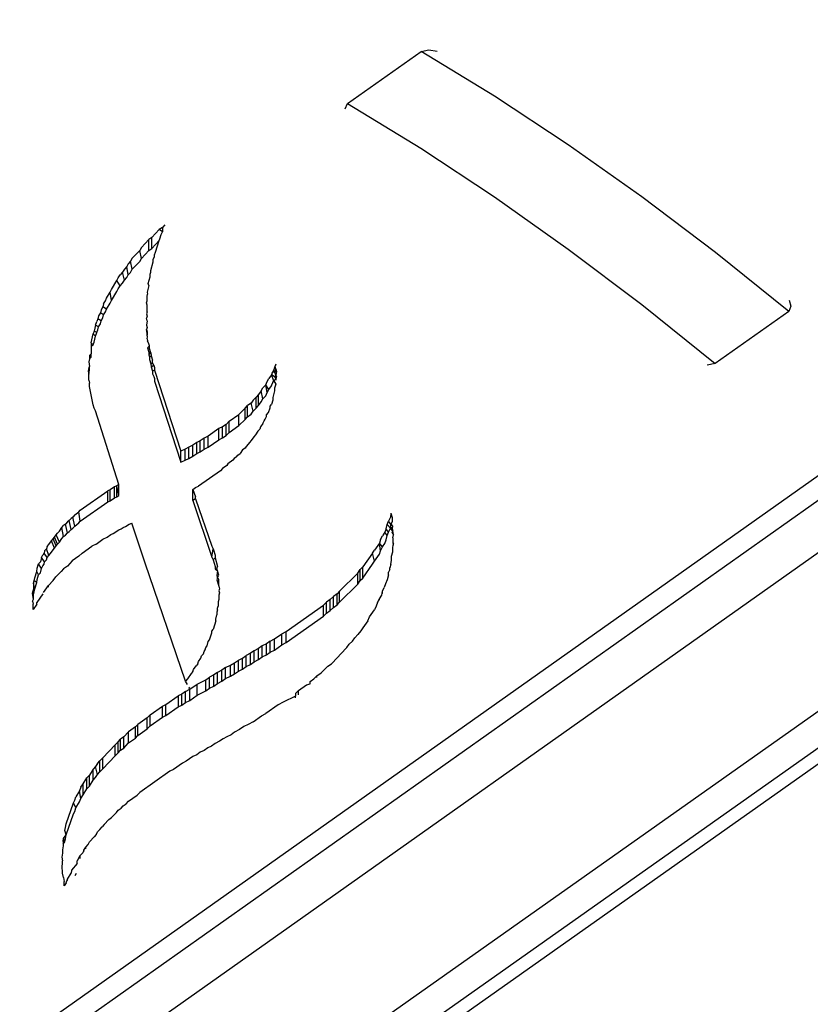
# Model space of a CAD drawing. Extents: x -2478 to 2176, y -2333 to 2179.
# Drawn here: x -1329 to -1314, y 1494 to 1513 of the extents above; entities that cross this region are included whole.
import ezdxf

# ---------------------------------------------------------------- set-up
doc = ezdxf.new("R2010")
doc.units = 0
doc.layers.get('0').update_dxf_attribs({"linetype": 'CONTINUOUS'})

msp = doc.modelspace()

# ---------------------------------------------------------------- linework, layer by layer
for p, q in [((-1460.672, 1398.815), (-1246.768, 1550.068)), ((-1459.356, 1396.701), (-1244.377, 1548.714)), ((-1244.118, 1548.166), (-1459.082, 1396.216)), ((-1459.079, 1395.881), (-1244.118, 1547.881)), ((-1251.897, 1547.441), (-1402.51, 1440.941)), ((-1402.926, 1441.1), (-1261.068, 1541.456)), ((-1322.713, 1511.396), (-1321.299, 1512.396)), ((-1321.299, 1512.396), (-1321.146, 1512.425)), ((-1319.888, 1511.534), (-1321.299, 1512.396)), ((-1321.146, 1512.425), (-1320.987, 1512.399)), ((-1318.472, 1510.601), (-1319.888, 1511.534)), ((-1322.754, 1511.289), (-1322.713, 1511.396)), ((-1322.713, 1511.396), (-1321.302, 1510.534)), ((-1321.302, 1510.534), (-1319.887, 1509.601)), ((-1317.055, 1509.598), (-1318.472, 1510.601)), ((-1319.887, 1509.601), (-1318.469, 1508.598)), ((-1315.639, 1508.529), (-1317.055, 1509.598)), ((-1326.331, 1508.971), (-1326.473, 1508.821)), ((-1326.272, 1509.013), (-1326.331, 1508.971)), ((-1326.272, 1508.929), (-1326.331, 1508.971)), ((-1326.225, 1509.063), (-1326.272, 1509.013)), ((-1326.272, 1509.013), (-1326.272, 1508.929)), ((-1326.673, 1508.629), (-1326.532, 1508.779)), ((-1326.473, 1508.821), (-1326.532, 1508.779)), ((-1326.532, 1508.567), (-1326.532, 1508.779)), ((-1326.473, 1508.609), (-1326.473, 1508.821)), ((-1326.331, 1508.759), (-1326.32, 1508.796)), ((-1326.32, 1508.796), (-1326.296, 1508.879)), ((-1326.296, 1508.879), (-1326.272, 1508.929)), ((-1326.673, 1508.629), (-1326.708, 1508.571)), ((-1326.532, 1508.567), (-1326.473, 1508.609)), ((-1326.473, 1508.609), (-1326.331, 1508.759)), ((-1326.402, 1508.538), (-1326.331, 1508.759)), ((-1318.469, 1508.598), (-1317.053, 1507.529)), ((-1326.85, 1508.421), (-1326.885, 1508.363)), ((-1326.708, 1508.571), (-1326.85, 1508.421)), ((-1326.673, 1508.417), (-1326.708, 1508.571)), ((-1326.708, 1508.359), (-1326.673, 1508.417)), ((-1326.673, 1508.417), (-1326.532, 1508.567)), ((-1326.449, 1508.404), (-1326.426, 1508.446)), ((-1326.449, 1508.354), (-1326.449, 1508.404)), ((-1326.426, 1508.488), (-1326.402, 1508.538)), ((-1326.426, 1508.446), (-1326.426, 1508.488)), ((-1314.228, 1507.396), (-1315.639, 1508.529)), ((-1327.003, 1508.213), (-1327.038, 1508.154)), ((-1326.956, 1508.263), (-1327.003, 1508.213)), ((-1326.932, 1508.313), (-1326.956, 1508.263)), ((-1326.932, 1508.1), (-1326.956, 1508.263)), ((-1326.885, 1508.363), (-1326.932, 1508.313)), ((-1326.85, 1508.209), (-1326.885, 1508.363)), ((-1326.885, 1508.15), (-1326.85, 1508.209)), ((-1326.85, 1508.209), (-1326.708, 1508.359)), ((-1326.496, 1508.188), (-1326.449, 1508.354)), ((-1327.145, 1507.996), (-1327.121, 1508.046)), ((-1327.121, 1508.046), (-1327.086, 1508.104)), ((-1327.038, 1508.154), (-1327.086, 1508.104)), ((-1327.003, 1508), (-1327.038, 1508.154)), ((-1327.003, 1508), (-1326.956, 1508.05)), ((-1326.956, 1508.05), (-1326.932, 1508.1)), ((-1326.932, 1508.1), (-1326.885, 1508.15)), ((-1326.543, 1507.938), (-1326.508, 1508.063)), ((-1326.508, 1508.113), (-1326.496, 1508.154)), ((-1326.508, 1508.063), (-1326.508, 1508.113)), ((-1326.496, 1508.154), (-1326.496, 1508.188)), ((-1327.251, 1507.821), (-1327.145, 1507.996)), ((-1327.086, 1507.892), (-1327.145, 1507.996)), ((-1327.145, 1507.784), (-1327.121, 1507.834)), ((-1327.121, 1507.834), (-1327.086, 1507.892)), ((-1327.086, 1507.892), (-1327.038, 1507.942)), ((-1327.038, 1507.942), (-1327.003, 1508)), ((-1326.532, 1507.896), (-1326.567, 1507.771)), ((-1326.532, 1507.896), (-1326.543, 1507.938)), ((-1327.368, 1507.604), (-1327.345, 1507.654)), ((-1327.345, 1507.654), (-1327.274, 1507.771)), ((-1327.274, 1507.771), (-1327.251, 1507.821)), ((-1327.251, 1507.609), (-1327.274, 1507.771)), ((-1327.251, 1507.609), (-1327.145, 1507.784)), ((-1326.567, 1507.771), (-1326.555, 1507.729)), ((-1326.567, 1507.688), (-1326.555, 1507.729)), ((-1326.567, 1507.604), (-1326.567, 1507.688)), ((-1327.416, 1507.488), (-1327.451, 1507.429)), ((-1327.404, 1507.546), (-1327.416, 1507.488)), ((-1327.345, 1507.442), (-1327.416, 1507.488)), ((-1327.404, 1507.546), (-1327.368, 1507.604)), ((-1327.345, 1507.442), (-1327.274, 1507.559)), ((-1327.274, 1507.559), (-1327.251, 1507.609)), ((-1326.579, 1507.563), (-1326.567, 1507.604)), ((-1326.567, 1507.521), (-1326.579, 1507.563)), ((-1326.567, 1507.392), (-1326.567, 1507.521)), ((-1317.053, 1507.529), (-1315.642, 1506.396)), ((-1314.187, 1507.503), (-1314.228, 1507.396)), ((-1314.222, 1507.614), (-1314.187, 1507.503)), ((-1327.498, 1507.313), (-1327.51, 1507.254)), ((-1327.463, 1507.371), (-1327.498, 1507.313)), ((-1327.451, 1507.429), (-1327.463, 1507.371)), ((-1327.404, 1507.334), (-1327.463, 1507.371)), ((-1327.451, 1507.217), (-1327.416, 1507.275)), ((-1327.416, 1507.275), (-1327.404, 1507.334)), ((-1327.404, 1507.334), (-1327.368, 1507.392)), ((-1327.368, 1507.392), (-1327.345, 1507.442)), ((-1326.567, 1507.392), (-1326.579, 1507.35)), ((-1326.579, 1507.35), (-1326.567, 1507.309)), ((-1326.567, 1507.309), (-1326.579, 1507.267)), ((-1326.567, 1507.221), (-1326.579, 1507.267)), ((-1314.228, 1507.396), (-1315.642, 1506.396)), ((-1327.557, 1507.138), (-1327.581, 1507.021)), ((-1327.557, 1507.138), (-1327.533, 1507.204)), ((-1327.498, 1507.1), (-1327.557, 1507.138)), ((-1327.51, 1507.254), (-1327.533, 1507.204)), ((-1327.451, 1507.217), (-1327.51, 1507.254)), ((-1327.51, 1507.042), (-1327.498, 1507.1)), ((-1327.498, 1507.1), (-1327.463, 1507.159)), ((-1327.463, 1507.159), (-1327.451, 1507.217)), ((-1326.567, 1507.221), (-1326.579, 1507.134)), ((-1326.579, 1507.134), (-1326.567, 1507.092)), ((-1326.567, 1507.092), (-1326.579, 1507.05)), ((-1327.639, 1506.796), (-1327.604, 1506.971)), ((-1327.581, 1507.021), (-1327.604, 1506.971)), ((-1327.557, 1506.925), (-1327.604, 1506.971)), ((-1327.533, 1506.992), (-1327.581, 1507.021)), ((-1327.581, 1506.809), (-1327.557, 1506.925)), ((-1327.557, 1506.925), (-1327.533, 1506.992)), ((-1327.533, 1506.992), (-1327.51, 1507.042)), ((-1326.579, 1507.05), (-1326.567, 1507.009)), ((-1326.567, 1506.982), (-1326.579, 1507.05)), ((-1326.567, 1507.009), (-1326.567, 1506.942)), ((-1326.567, 1506.982), (-1326.567, 1507.009)), ((-1326.567, 1506.942), (-1326.567, 1506.982)), ((-1326.555, 1506.913), (-1326.567, 1506.942)), ((-1326.567, 1506.875), (-1326.555, 1506.913)), ((-1327.639, 1506.796), (-1327.639, 1506.729)), ((-1327.604, 1506.759), (-1327.639, 1506.796)), ((-1327.639, 1506.729), (-1327.604, 1506.759)), ((-1327.639, 1506.729), (-1327.639, 1506.584)), ((-1327.604, 1506.759), (-1327.581, 1506.809)), ((-1326.567, 1506.875), (-1326.555, 1506.834)), ((-1326.532, 1506.779), (-1326.555, 1506.834)), ((-1326.52, 1506.738), (-1326.555, 1506.7)), ((-1326.555, 1506.7), (-1326.532, 1506.617)), ((-1326.52, 1506.738), (-1326.532, 1506.779)), ((-1326.52, 1506.688), (-1326.52, 1506.738)), ((-1327.639, 1506.584), (-1327.675, 1506.554)), ((-1327.675, 1506.554), (-1327.675, 1506.488)), ((-1327.639, 1506.517), (-1327.675, 1506.554)), ((-1327.675, 1506.488), (-1327.639, 1506.517)), ((-1327.639, 1506.517), (-1327.639, 1506.584)), ((-1326.532, 1506.617), (-1326.532, 1506.567)), ((-1326.496, 1506.604), (-1326.532, 1506.617)), ((-1326.532, 1506.567), (-1326.496, 1506.604)), ((-1326.532, 1506.567), (-1326.52, 1506.525)), ((-1326.496, 1506.604), (-1326.52, 1506.688)), ((-1326.52, 1506.525), (-1326.485, 1506.546)), ((-1326.52, 1506.525), (-1326.52, 1506.475)), ((-1326.496, 1506.604), (-1326.485, 1506.546)), ((-1326.485, 1506.546), (-1326.461, 1506.463)), ((-1327.687, 1506.313), (-1327.698, 1506.254)), ((-1327.675, 1506.488), (-1327.687, 1506.429)), ((-1327.687, 1506.429), (-1327.675, 1506.342)), ((-1327.675, 1506.342), (-1327.687, 1506.313)), ((-1327.675, 1506.275), (-1327.687, 1506.313)), ((-1327.675, 1506.275), (-1327.675, 1506.342)), ((-1326.52, 1506.475), (-1326.496, 1506.392)), ((-1326.496, 1506.392), (-1326.461, 1506.413)), ((-1326.496, 1506.392), (-1326.485, 1506.334)), ((-1326.485, 1506.334), (-1326.437, 1506.363)), ((-1326.485, 1506.334), (-1326.461, 1506.25)), ((-1326.461, 1506.413), (-1326.461, 1506.463)), ((-1326.437, 1506.363), (-1326.461, 1506.413)), ((-1326.437, 1506.363), (-1326.426, 1506.321)), ((-1326.426, 1506.321), (-1326.426, 1506.271)), ((-1324.116, 1506.321), (-1324.128, 1506.279)), ((-1324.092, 1506.388), (-1324.116, 1506.321)), ((-1324.116, 1506.321), (-1324.092, 1506.288)), ((-1324.092, 1506.388), (-1324.104, 1506.346)), ((-1324.092, 1506.288), (-1324.104, 1506.346)), ((-1315.642, 1506.396), (-1315.796, 1506.367)), ((-1327.698, 1506.254), (-1327.687, 1506.196)), ((-1327.687, 1506.196), (-1327.675, 1506.275)), ((-1327.687, 1506.079), (-1327.687, 1506.196)), ((-1326.426, 1506.271), (-1326.461, 1506.25)), ((-1326.461, 1506.25), (-1326.461, 1506.2)), ((-1326.461, 1506.2), (-1326.437, 1506.15)), ((-1326.437, 1506.15), (-1326.426, 1506.109)), ((-1326.426, 1506.271), (-1325.919, 1504.713)), ((-1324.175, 1506.179), (-1324.222, 1506.113)), ((-1324.163, 1506.221), (-1324.175, 1506.179)), ((-1324.128, 1506.067), (-1324.175, 1506.179)), ((-1324.104, 1506.134), (-1324.175, 1506.179)), ((-1324.163, 1506.221), (-1324.151, 1506.246)), ((-1324.128, 1506.279), (-1324.151, 1506.246)), ((-1324.104, 1506.213), (-1324.151, 1506.246)), ((-1324.104, 1506.213), (-1324.128, 1506.279)), ((-1324.104, 1506.213), (-1324.092, 1506.288)), ((-1324.092, 1506.175), (-1324.104, 1506.213)), ((-1324.104, 1506.134), (-1324.092, 1506.175)), ((-1324.092, 1506.104), (-1324.104, 1506.134)), ((-1324.092, 1506.288), (-1324.08, 1506.246)), ((-1324.08, 1506.246), (-1324.092, 1506.175)), ((-1324.092, 1506.175), (-1324.08, 1506.146)), ((-1324.092, 1506.175), (-1324.092, 1506.104)), ((-1324.08, 1506.146), (-1324.092, 1506.104)), ((-1327.687, 1506.079), (-1327.675, 1506.021)), ((-1327.675, 1505.954), (-1327.675, 1506.021)), ((-1327.604, 1505.604), (-1327.675, 1505.954)), ((-1326.426, 1506.109), (-1326.426, 1506.059)), ((-1326.426, 1506.059), (-1325.919, 1504.5)), ((-1324.34, 1505.929), (-1324.281, 1505.988)), ((-1324.281, 1505.988), (-1324.257, 1506.054)), ((-1324.257, 1505.842), (-1324.281, 1505.988)), ((-1324.222, 1505.9), (-1324.281, 1505.988)), ((-1324.257, 1506.054), (-1324.222, 1506.113)), ((-1324.222, 1505.9), (-1324.175, 1505.967)), ((-1324.175, 1505.967), (-1324.163, 1506.009)), ((-1324.163, 1506.009), (-1324.128, 1506.067)), ((-1324.151, 1506.034), (-1324.128, 1506.067)), ((-1324.128, 1506.067), (-1324.092, 1506.104)), ((-1324.128, 1506.067), (-1324.092, 1506.004)), ((-1324.092, 1506.004), (-1324.116, 1505.921)), ((-1324.092, 1506.104), (-1324.092, 1506.075)), ((-1324.528, 1505.696), (-1324.469, 1505.754)), ((-1324.422, 1505.804), (-1324.469, 1505.754)), ((-1324.469, 1505.542), (-1324.469, 1505.754)), ((-1324.375, 1505.871), (-1324.422, 1505.804)), ((-1324.422, 1505.592), (-1324.422, 1505.804)), ((-1324.375, 1505.871), (-1324.34, 1505.929)), ((-1324.34, 1505.717), (-1324.375, 1505.871)), ((-1324.34, 1505.717), (-1324.281, 1505.775)), ((-1324.281, 1505.775), (-1324.257, 1505.842)), ((-1324.257, 1505.842), (-1324.222, 1505.9)), ((-1324.116, 1505.871), (-1324.151, 1505.746)), ((-1324.151, 1505.746), (-1324.151, 1505.696)), ((-1324.116, 1505.921), (-1324.116, 1505.871)), ((-1327.581, 1505.538), (-1327.604, 1505.604)), ((-1324.681, 1505.538), (-1324.634, 1505.588)), ((-1324.564, 1505.638), (-1324.634, 1505.588)), ((-1324.634, 1505.375), (-1324.634, 1505.588)), ((-1324.528, 1505.696), (-1324.564, 1505.638)), ((-1324.528, 1505.484), (-1324.564, 1505.638)), ((-1324.469, 1505.542), (-1324.422, 1505.592)), ((-1324.422, 1505.592), (-1324.375, 1505.659)), ((-1324.375, 1505.659), (-1324.34, 1505.717)), ((-1324.198, 1505.579), (-1324.175, 1505.613)), ((-1324.198, 1505.549), (-1324.198, 1505.579)), ((-1324.151, 1505.696), (-1324.175, 1505.613)), ((-1327.557, 1505.488), (-1327.581, 1505.538)), ((-1327.109, 1504.071), (-1327.557, 1505.488)), ((-1324.988, 1505.288), (-1324.799, 1505.421)), ((-1324.799, 1505.421), (-1324.681, 1505.538)), ((-1324.799, 1505.209), (-1324.799, 1505.421)), ((-1324.681, 1505.325), (-1324.681, 1505.538)), ((-1324.681, 1505.325), (-1324.634, 1505.375)), ((-1324.634, 1505.375), (-1324.564, 1505.425)), ((-1324.564, 1505.425), (-1324.528, 1505.484)), ((-1324.528, 1505.484), (-1324.469, 1505.542)), ((-1324.293, 1505.329), (-1324.269, 1505.379)), ((-1324.269, 1505.413), (-1324.234, 1505.454)), ((-1324.269, 1505.379), (-1324.269, 1505.413)), ((-1324.234, 1505.454), (-1324.198, 1505.549)), ((-1325.117, 1505.179), (-1325.188, 1505.146)), ((-1325.047, 1505.229), (-1325.117, 1505.179)), ((-1325.117, 1504.967), (-1325.117, 1505.179)), ((-1324.988, 1505.288), (-1325.047, 1505.229)), ((-1325.047, 1505.017), (-1325.047, 1505.229)), ((-1324.988, 1505.075), (-1324.988, 1505.288)), ((-1324.988, 1505.075), (-1324.799, 1505.209)), ((-1324.799, 1505.209), (-1324.681, 1505.325)), ((-1324.387, 1505.179), (-1324.399, 1505.138)), ((-1324.34, 1505.246), (-1324.387, 1505.179)), ((-1324.34, 1505.246), (-1324.316, 1505.296)), ((-1324.316, 1505.296), (-1324.293, 1505.329)), ((-1325.389, 1505.004), (-1325.471, 1504.963)), ((-1325.188, 1505.146), (-1325.389, 1505.004)), ((-1325.389, 1504.792), (-1325.389, 1505.004)), ((-1325.188, 1504.934), (-1325.188, 1505.146)), ((-1325.117, 1504.967), (-1325.047, 1505.017)), ((-1325.047, 1505.017), (-1324.988, 1505.075)), ((-1324.516, 1504.988), (-1324.564, 1504.921)), ((-1324.481, 1505.029), (-1324.516, 1504.988)), ((-1324.434, 1505.096), (-1324.481, 1505.029)), ((-1324.399, 1505.138), (-1324.434, 1505.096)), ((-1325.683, 1504.829), (-1325.766, 1504.788)), ((-1325.612, 1504.879), (-1325.683, 1504.829)), ((-1325.683, 1504.617), (-1325.683, 1504.829)), ((-1325.542, 1504.913), (-1325.612, 1504.879)), ((-1325.612, 1504.667), (-1325.612, 1504.879)), ((-1325.471, 1504.963), (-1325.542, 1504.913)), ((-1325.542, 1504.7), (-1325.542, 1504.913)), ((-1325.471, 1504.75), (-1325.471, 1504.963)), ((-1325.389, 1504.792), (-1325.188, 1504.934)), ((-1325.188, 1504.934), (-1325.117, 1504.967)), ((-1324.658, 1504.804), (-1324.681, 1504.771)), ((-1324.623, 1504.846), (-1324.658, 1504.804)), ((-1324.599, 1504.879), (-1324.623, 1504.846)), ((-1324.564, 1504.921), (-1324.599, 1504.879)), ((-1325.836, 1504.754), (-1325.919, 1504.713)), ((-1325.919, 1504.5), (-1325.919, 1504.713)), ((-1325.766, 1504.788), (-1325.836, 1504.754)), ((-1325.836, 1504.542), (-1325.836, 1504.754)), ((-1325.766, 1504.575), (-1325.766, 1504.788)), ((-1325.766, 1504.575), (-1325.683, 1504.617)), ((-1325.683, 1504.617), (-1325.612, 1504.667)), ((-1325.612, 1504.667), (-1325.542, 1504.7)), ((-1325.542, 1504.7), (-1325.471, 1504.75)), ((-1325.471, 1504.75), (-1325.389, 1504.792)), ((-1324.846, 1504.604), (-1324.823, 1504.638)), ((-1324.823, 1504.638), (-1324.776, 1504.671)), ((-1324.729, 1504.738), (-1324.776, 1504.671)), ((-1324.681, 1504.771), (-1324.729, 1504.738)), ((-1325.919, 1504.5), (-1325.836, 1504.542)), ((-1325.836, 1504.542), (-1325.766, 1504.575)), ((-1325.035, 1504.438), (-1325.117, 1504.379)), ((-1325.011, 1504.471), (-1325.035, 1504.438)), ((-1324.917, 1504.538), (-1325.011, 1504.471)), ((-1324.894, 1504.571), (-1324.917, 1504.538)), ((-1324.846, 1504.604), (-1324.894, 1504.571)), ((-1325.153, 1504.338), (-1325.577, 1504.038)), ((-1325.117, 1504.379), (-1325.153, 1504.338)), ((-1327.145, 1504.046), (-1327.192, 1504.029)), ((-1327.109, 1504.071), (-1327.145, 1504.046)), ((-1327.145, 1503.834), (-1327.145, 1504.046)), ((-1327.109, 1503.859), (-1327.145, 1504.046)), ((-1327.109, 1503.859), (-1327.109, 1504.071)), ((-1327.852, 1503.579), (-1327.321, 1503.954)), ((-1327.274, 1503.971), (-1327.321, 1503.954)), ((-1327.321, 1503.742), (-1327.321, 1503.954)), ((-1327.192, 1504.029), (-1327.274, 1503.971)), ((-1327.274, 1503.759), (-1327.274, 1503.971)), ((-1327.192, 1503.817), (-1327.192, 1504.029)), ((-1327.145, 1503.834), (-1327.109, 1503.859)), ((-1325.683, 1503.979), (-1325.636, 1504.013)), ((-1325.683, 1503.767), (-1325.683, 1503.979)), ((-1325.683, 1503.979), (-1325.636, 1503.838)), ((-1325.636, 1504.013), (-1325.577, 1504.038)), ((-1327.852, 1503.367), (-1327.321, 1503.742)), ((-1327.321, 1503.742), (-1327.274, 1503.759)), ((-1327.274, 1503.759), (-1327.192, 1503.817)), ((-1327.192, 1503.817), (-1327.145, 1503.834)), ((-1325.636, 1503.8), (-1325.683, 1503.767)), ((-1325.683, 1503.767), (-1325.318, 1502.675)), ((-1325.636, 1503.8), (-1325.636, 1503.838)), ((-1325.636, 1503.8), (-1325.318, 1502.888)), ((-1327.958, 1503.488), (-1327.993, 1503.446)), ((-1327.958, 1503.488), (-1327.875, 1503.546)), ((-1327.875, 1503.546), (-1327.852, 1503.579)), ((-1327.852, 1503.367), (-1327.875, 1503.546)), ((-1321.877, 1503.521), (-1321.888, 1503.446)), ((-1321.877, 1503.521), (-1321.853, 1503.438)), ((-1328.205, 1503.246), (-1328.17, 1503.288)), ((-1328.134, 1503.313), (-1328.17, 1503.288)), ((-1328.099, 1503.354), (-1328.134, 1503.313)), ((-1328.099, 1503.142), (-1328.134, 1503.313)), ((-1328.064, 1503.379), (-1328.099, 1503.354)), ((-1328.028, 1503.421), (-1328.064, 1503.379)), ((-1328.028, 1503.209), (-1328.064, 1503.379)), ((-1327.993, 1503.446), (-1328.028, 1503.421)), ((-1327.958, 1503.275), (-1327.993, 1503.446)), ((-1327.958, 1503.275), (-1327.875, 1503.334)), ((-1327.875, 1503.334), (-1327.852, 1503.367)), ((-1326.98, 1503.263), (-1326.909, 1503.313)), ((-1326.909, 1503.313), (-1326.862, 1503.329)), ((-1326.602, 1502.563), (-1326.862, 1503.329)), ((-1321.971, 1503.221), (-1321.947, 1503.304)), ((-1321.947, 1503.304), (-1321.924, 1503.371)), ((-1321.888, 1503.234), (-1321.947, 1503.304)), ((-1321.888, 1503.446), (-1321.924, 1503.371)), ((-1321.877, 1503.309), (-1321.924, 1503.371)), ((-1321.888, 1503.234), (-1321.877, 1503.309)), ((-1321.853, 1503.354), (-1321.877, 1503.309)), ((-1321.877, 1503.309), (-1321.841, 1503.263)), ((-1321.853, 1503.438), (-1321.853, 1503.354)), ((-1328.347, 1503.063), (-1328.311, 1503.104)), ((-1328.311, 1503.104), (-1328.288, 1503.138)), ((-1328.252, 1502.967), (-1328.311, 1503.104)), ((-1328.288, 1503.138), (-1328.252, 1503.179)), ((-1328.252, 1503.179), (-1328.205, 1503.246)), ((-1328.17, 1503.075), (-1328.205, 1503.246)), ((-1328.17, 1503.075), (-1328.134, 1503.1)), ((-1328.134, 1503.1), (-1328.099, 1503.142)), ((-1328.099, 1503.142), (-1328.064, 1503.167)), ((-1328.064, 1503.167), (-1328.028, 1503.209)), ((-1328.028, 1503.209), (-1327.993, 1503.234)), ((-1327.993, 1503.234), (-1327.958, 1503.275)), ((-1327.333, 1503.063), (-1327.262, 1503.113)), ((-1327.262, 1503.113), (-1327.215, 1503.129)), ((-1327.215, 1503.129), (-1327.109, 1503.204)), ((-1327.109, 1503.204), (-1327.062, 1503.221)), ((-1327.062, 1503.221), (-1327.027, 1503.246)), ((-1327.027, 1503.246), (-1326.98, 1503.263)), ((-1321.994, 1503.154), (-1322.042, 1503.088)), ((-1321.971, 1503.221), (-1321.994, 1503.154)), ((-1321.947, 1503.092), (-1321.994, 1503.154)), ((-1321.924, 1503.159), (-1321.971, 1503.221)), ((-1321.947, 1503.092), (-1321.924, 1503.159)), ((-1321.924, 1503.159), (-1321.888, 1503.234)), ((-1321.888, 1503.234), (-1321.841, 1503.263)), ((-1321.841, 1503.179), (-1321.888, 1503.234)), ((-1321.853, 1503.225), (-1321.841, 1503.263)), ((-1321.853, 1503.225), (-1321.841, 1503.179)), ((-1321.853, 1503.142), (-1321.841, 1503.179)), ((-1321.853, 1503.142), (-1321.829, 1503.104)), ((-1321.829, 1503.104), (-1321.841, 1503.179)), ((-1321.841, 1503.05), (-1321.829, 1503.104)), ((-1328.488, 1502.879), (-1328.453, 1502.921)), ((-1328.453, 1502.921), (-1328.406, 1502.988)), ((-1328.406, 1502.988), (-1328.37, 1503.029)), ((-1328.347, 1502.85), (-1328.406, 1502.988)), ((-1328.37, 1503.029), (-1328.347, 1503.063)), ((-1328.311, 1502.892), (-1328.37, 1503.029)), ((-1328.288, 1502.925), (-1328.347, 1503.063)), ((-1328.311, 1502.892), (-1328.288, 1502.925)), ((-1328.288, 1502.925), (-1328.252, 1502.967)), ((-1328.252, 1502.967), (-1328.205, 1503.034)), ((-1328.205, 1503.034), (-1328.17, 1503.075)), ((-1327.545, 1502.929), (-1327.628, 1502.888)), ((-1327.545, 1502.929), (-1327.416, 1503.021)), ((-1327.416, 1503.021), (-1327.333, 1503.063)), ((-1322.1, 1502.946), (-1322.195, 1502.813)), ((-1322.077, 1503.013), (-1322.1, 1502.946)), ((-1322.077, 1502.8), (-1322.1, 1502.946)), ((-1322.042, 1502.875), (-1322.1, 1502.946)), ((-1322.077, 1503.013), (-1322.042, 1503.088)), ((-1322.042, 1502.875), (-1321.994, 1502.942)), ((-1321.994, 1502.942), (-1321.971, 1503.009)), ((-1321.971, 1503.009), (-1321.947, 1503.092)), ((-1321.841, 1503.05), (-1321.841, 1502.967)), ((-1321.841, 1502.967), (-1321.832, 1502.907)), ((-1321.841, 1502.967), (-1321.829, 1502.938)), ((-1321.841, 1502.863), (-1321.829, 1502.938)), ((-1328.594, 1502.671), (-1328.571, 1502.721)), ((-1328.547, 1502.754), (-1328.571, 1502.721)), ((-1328.535, 1502.796), (-1328.547, 1502.754)), ((-1328.488, 1502.667), (-1328.547, 1502.754)), ((-1328.5, 1502.838), (-1328.535, 1502.796)), ((-1328.488, 1502.879), (-1328.5, 1502.838)), ((-1328.453, 1502.709), (-1328.5, 1502.838)), ((-1328.453, 1502.709), (-1328.406, 1502.775)), ((-1328.406, 1502.775), (-1328.37, 1502.817)), ((-1328.37, 1502.817), (-1328.347, 1502.85)), ((-1328.347, 1502.85), (-1328.311, 1502.892)), ((-1327.875, 1502.696), (-1327.816, 1502.754)), ((-1327.816, 1502.754), (-1327.628, 1502.888)), ((-1325.318, 1502.888), (-1325.294, 1502.838)), ((-1325.318, 1502.675), (-1325.294, 1502.838)), ((-1325.294, 1502.838), (-1325.259, 1502.713)), ((-1322.23, 1502.754), (-1322.419, 1502.488)), ((-1322.23, 1502.754), (-1322.195, 1502.813)), ((-1322.195, 1502.6), (-1322.23, 1502.754)), ((-1322.195, 1502.6), (-1322.1, 1502.734)), ((-1322.1, 1502.734), (-1322.077, 1502.8)), ((-1322.077, 1502.8), (-1322.042, 1502.875)), ((-1321.865, 1502.696), (-1321.841, 1502.779)), ((-1321.841, 1502.779), (-1321.841, 1502.863)), ((-1328.677, 1502.463), (-1328.653, 1502.546)), ((-1328.618, 1502.588), (-1328.653, 1502.546)), ((-1328.594, 1502.459), (-1328.653, 1502.546)), ((-1328.594, 1502.671), (-1328.618, 1502.588)), ((-1328.535, 1502.584), (-1328.594, 1502.671)), ((-1328.571, 1502.509), (-1328.547, 1502.542)), ((-1328.547, 1502.542), (-1328.535, 1502.584)), ((-1328.535, 1502.584), (-1328.5, 1502.625)), ((-1328.5, 1502.625), (-1328.488, 1502.667)), ((-1328.488, 1502.667), (-1328.453, 1502.709)), ((-1328.005, 1502.604), (-1328.099, 1502.504)), ((-1327.875, 1502.696), (-1328.005, 1502.604)), ((-1325.825, 1500.296), (-1326.602, 1502.563)), ((-1325.318, 1502.675), (-1325.294, 1502.625)), ((-1325.294, 1502.625), (-1325.259, 1502.663)), ((-1325.294, 1502.625), (-1325.259, 1502.5)), ((-1325.259, 1502.713), (-1325.259, 1502.663)), ((-1325.259, 1502.663), (-1325.212, 1502.496)), ((-1322.419, 1502.275), (-1322.23, 1502.542)), ((-1322.23, 1502.542), (-1322.195, 1502.6)), ((-1321.877, 1502.538), (-1321.9, 1502.471)), ((-1321.877, 1502.538), (-1321.865, 1502.618)), ((-1321.865, 1502.618), (-1321.865, 1502.696)), ((-1328.724, 1502.279), (-1328.688, 1502.404)), ((-1328.688, 1502.404), (-1328.677, 1502.463)), ((-1328.653, 1502.334), (-1328.688, 1502.404)), ((-1328.653, 1502.334), (-1328.618, 1502.375)), ((-1328.618, 1502.375), (-1328.594, 1502.459)), ((-1328.594, 1502.459), (-1328.571, 1502.509)), ((-1328.323, 1502.296), (-1328.276, 1502.346)), ((-1328.276, 1502.346), (-1328.217, 1502.404)), ((-1328.17, 1502.454), (-1328.217, 1502.404)), ((-1328.099, 1502.504), (-1328.17, 1502.454)), ((-1325.259, 1502.5), (-1325.259, 1502.45)), ((-1325.259, 1502.45), (-1325.212, 1502.413)), ((-1325.224, 1502.454), (-1325.212, 1502.496)), ((-1325.212, 1502.413), (-1325.224, 1502.454)), ((-1325.212, 1502.413), (-1325.224, 1502.325)), ((-1325.188, 1502.329), (-1325.212, 1502.413)), ((-1322.867, 1502.021), (-1322.513, 1502.371)), ((-1322.513, 1502.371), (-1322.466, 1502.438)), ((-1322.513, 1502.159), (-1322.513, 1502.371)), ((-1322.419, 1502.488), (-1322.466, 1502.438)), ((-1322.466, 1502.225), (-1322.466, 1502.438)), ((-1322.419, 1502.275), (-1322.419, 1502.488)), ((-1321.924, 1502.338), (-1321.947, 1502.238)), ((-1321.9, 1502.438), (-1321.924, 1502.388)), ((-1321.924, 1502.338), (-1321.924, 1502.388)), ((-1321.9, 1502.438), (-1321.9, 1502.471)), ((-1328.747, 1502.179), (-1328.736, 1502.221)), ((-1328.747, 1502.179), (-1328.747, 1502.079)), ((-1328.724, 1502.067), (-1328.747, 1502.179)), ((-1328.736, 1502.221), (-1328.724, 1502.279)), ((-1328.688, 1502.192), (-1328.736, 1502.221)), ((-1328.724, 1502.067), (-1328.688, 1502.192)), ((-1328.688, 1502.192), (-1328.677, 1502.25)), ((-1328.677, 1502.25), (-1328.653, 1502.334)), ((-1328.37, 1502.229), (-1328.464, 1502.129)), ((-1328.37, 1502.229), (-1328.323, 1502.296)), ((-1325.224, 1502.325), (-1325.212, 1502.284)), ((-1325.212, 1502.284), (-1325.224, 1502.242)), ((-1325.224, 1502.242), (-1325.188, 1502.117)), ((-1325.212, 1502.284), (-1325.188, 1502.329)), ((-1325.188, 1502.246), (-1325.212, 1502.284)), ((-1325.188, 1502.117), (-1325.188, 1502.246)), ((-1322.867, 1501.809), (-1322.513, 1502.159)), ((-1322.513, 1502.159), (-1322.466, 1502.225)), ((-1322.466, 1502.225), (-1322.419, 1502.275)), ((-1321.983, 1502.163), (-1322.006, 1502.096)), ((-1321.947, 1502.238), (-1321.983, 1502.163)), ((-1328.771, 1501.979), (-1328.759, 1502.038)), ((-1328.747, 1501.867), (-1328.771, 1501.979)), ((-1328.747, 1502.079), (-1328.759, 1502.038)), ((-1328.747, 1501.967), (-1328.759, 1502.038)), ((-1328.736, 1502.009), (-1328.759, 1502.038)), ((-1328.747, 1501.967), (-1328.736, 1502.009)), ((-1328.747, 1501.867), (-1328.747, 1501.967)), ((-1328.736, 1502.009), (-1328.724, 1502.067)), ((-1328.571, 1501.971), (-1328.688, 1501.804)), ((-1328.559, 1501.996), (-1328.464, 1502.129)), ((-1328.464, 1502.101), (-1328.464, 1502.129)), ((-1325.188, 1502.117), (-1325.176, 1502.071)), ((-1325.176, 1502.071), (-1325.188, 1502.029)), ((-1325.188, 1502.029), (-1325.176, 1501.988)), ((-1325.176, 1501.988), (-1325.188, 1501.946)), ((-1322.914, 1501.971), (-1322.984, 1501.921)), ((-1322.867, 1502.021), (-1322.914, 1501.971)), ((-1322.914, 1501.759), (-1322.914, 1501.971)), ((-1322.867, 1501.809), (-1322.867, 1502.021)), ((-1322.053, 1501.946), (-1322.042, 1502.021)), ((-1322.042, 1502.021), (-1322.006, 1502.096)), ((-1322.042, 1501.978), (-1322.042, 1502.021)), ((-1328.771, 1501.829), (-1328.747, 1501.867)), ((-1328.771, 1501.829), (-1328.759, 1501.771)), ((-1328.688, 1501.771), (-1328.759, 1501.671)), ((-1328.759, 1501.671), (-1328.759, 1501.771)), ((-1328.688, 1501.771), (-1328.688, 1501.804)), ((-1325.188, 1501.863), (-1325.2, 1501.821)), ((-1325.2, 1501.821), (-1325.2, 1501.738)), ((-1325.188, 1501.946), (-1325.188, 1501.863)), ((-1323.173, 1501.754), (-1323.114, 1501.813)), ((-1323.043, 1501.863), (-1323.114, 1501.813)), ((-1323.114, 1501.6), (-1323.114, 1501.813)), ((-1322.984, 1501.921), (-1323.043, 1501.863)), ((-1323.043, 1501.65), (-1323.043, 1501.863)), ((-1322.984, 1501.709), (-1322.984, 1501.921)), ((-1322.914, 1501.759), (-1322.867, 1501.809)), ((-1322.136, 1501.804), (-1322.159, 1501.738)), ((-1322.136, 1501.804), (-1322.1, 1501.879)), ((-1322.1, 1501.879), (-1322.053, 1501.946)), ((-1322.1, 1501.851), (-1322.1, 1501.879)), ((-1325.212, 1501.663), (-1325.224, 1501.621)), ((-1325.224, 1501.621), (-1325.224, 1501.571)), ((-1325.212, 1501.696), (-1325.2, 1501.738)), ((-1325.212, 1501.663), (-1325.212, 1501.696)), ((-1323.892, 1501.246), (-1323.173, 1501.754)), ((-1323.173, 1501.542), (-1323.173, 1501.754)), ((-1323.173, 1501.542), (-1323.114, 1501.6)), ((-1323.114, 1501.6), (-1323.043, 1501.65)), ((-1323.043, 1501.65), (-1322.984, 1501.709)), ((-1322.984, 1501.709), (-1322.914, 1501.759)), ((-1322.289, 1501.529), (-1322.195, 1501.663)), ((-1322.159, 1501.738), (-1322.195, 1501.663)), ((-1325.247, 1501.454), (-1325.294, 1501.288)), ((-1325.247, 1501.488), (-1325.224, 1501.571)), ((-1325.247, 1501.454), (-1325.247, 1501.488)), ((-1323.892, 1501.034), (-1323.173, 1501.542)), ((-1322.324, 1501.454), (-1322.419, 1501.321)), ((-1322.324, 1501.454), (-1322.289, 1501.529)), ((-1325.365, 1501.088), (-1325.318, 1501.221)), ((-1325.318, 1501.254), (-1325.294, 1501.288)), ((-1325.318, 1501.221), (-1325.318, 1501.254)), ((-1324.116, 1501.104), (-1323.974, 1501.204)), ((-1323.974, 1501.204), (-1323.892, 1501.246)), ((-1323.974, 1500.992), (-1323.974, 1501.204)), ((-1323.892, 1501.034), (-1323.892, 1501.246)), ((-1322.454, 1501.263), (-1322.513, 1501.188)), ((-1322.419, 1501.321), (-1322.454, 1501.263)), ((-1325.412, 1500.971), (-1325.389, 1501.054)), ((-1325.389, 1501.054), (-1325.365, 1501.088)), ((-1324.198, 1501.063), (-1324.269, 1501.013)), ((-1324.198, 1501.063), (-1324.116, 1501.104)), ((-1324.198, 1500.85), (-1324.198, 1501.063)), ((-1324.116, 1500.892), (-1324.116, 1501.104)), ((-1323.974, 1500.992), (-1323.892, 1501.034)), ((-1322.678, 1501.004), (-1322.619, 1501.063)), ((-1322.619, 1501.063), (-1322.572, 1501.129)), ((-1322.572, 1501.129), (-1322.513, 1501.188)), ((-1325.483, 1500.821), (-1325.471, 1500.863)), ((-1325.471, 1500.863), (-1325.447, 1500.896)), ((-1325.447, 1500.896), (-1325.436, 1500.938)), ((-1325.436, 1500.938), (-1325.412, 1500.971)), ((-1324.575, 1500.829), (-1324.658, 1500.788)), ((-1324.505, 1500.879), (-1324.575, 1500.829)), ((-1324.575, 1500.617), (-1324.575, 1500.829)), ((-1324.422, 1500.921), (-1324.505, 1500.879)), ((-1324.505, 1500.667), (-1324.505, 1500.879)), ((-1324.351, 1500.971), (-1324.422, 1500.921)), ((-1324.422, 1500.709), (-1324.422, 1500.921)), ((-1324.269, 1501.013), (-1324.351, 1500.971)), ((-1324.351, 1500.759), (-1324.351, 1500.971)), ((-1324.269, 1500.8), (-1324.269, 1501.013)), ((-1324.269, 1500.8), (-1324.198, 1500.85)), ((-1324.198, 1500.85), (-1324.116, 1500.892)), ((-1324.116, 1500.892), (-1323.974, 1500.992)), ((-1322.843, 1500.821), (-1322.725, 1500.938)), ((-1322.725, 1500.938), (-1322.678, 1501.004)), ((-1325.589, 1500.629), (-1325.577, 1500.671)), ((-1325.577, 1500.671), (-1325.53, 1500.738)), ((-1325.53, 1500.738), (-1325.518, 1500.779)), ((-1325.518, 1500.779), (-1325.483, 1500.821)), ((-1324.964, 1500.604), (-1324.882, 1500.646)), ((-1324.882, 1500.646), (-1324.811, 1500.696)), ((-1324.882, 1500.434), (-1324.882, 1500.646)), ((-1324.811, 1500.696), (-1324.729, 1500.738)), ((-1324.811, 1500.484), (-1324.811, 1500.696)), ((-1324.729, 1500.738), (-1324.658, 1500.788)), ((-1324.729, 1500.525), (-1324.729, 1500.738)), ((-1324.658, 1500.575), (-1324.658, 1500.788)), ((-1324.575, 1500.617), (-1324.505, 1500.667)), ((-1324.505, 1500.667), (-1324.422, 1500.709)), ((-1324.422, 1500.709), (-1324.351, 1500.759)), ((-1324.351, 1500.759), (-1324.269, 1500.8)), ((-1322.902, 1500.746), (-1323.02, 1500.629)), ((-1322.902, 1500.746), (-1322.843, 1500.821)), ((-1325.683, 1500.479), (-1325.719, 1500.438)), ((-1325.683, 1500.479), (-1325.671, 1500.521)), ((-1325.671, 1500.521), (-1325.624, 1500.588)), ((-1325.589, 1500.629), (-1325.624, 1500.588)), ((-1325.212, 1500.463), (-1325.282, 1500.413)), ((-1325.129, 1500.504), (-1325.212, 1500.463)), ((-1325.212, 1500.25), (-1325.212, 1500.463)), ((-1325.059, 1500.554), (-1325.129, 1500.504)), ((-1325.129, 1500.292), (-1325.129, 1500.504)), ((-1325.059, 1500.554), (-1324.964, 1500.604)), ((-1325.059, 1500.342), (-1325.059, 1500.554)), ((-1324.964, 1500.392), (-1324.964, 1500.604)), ((-1324.882, 1500.434), (-1324.811, 1500.484)), ((-1324.811, 1500.484), (-1324.729, 1500.525)), ((-1324.729, 1500.525), (-1324.658, 1500.575)), ((-1324.658, 1500.575), (-1324.575, 1500.617)), ((-1323.303, 1500.396), (-1323.22, 1500.454)), ((-1323.161, 1500.513), (-1323.22, 1500.454)), ((-1323.161, 1500.513), (-1323.09, 1500.579)), ((-1323.09, 1500.579), (-1323.02, 1500.629)), ((-1325.789, 1500.338), (-1325.825, 1500.296)), ((-1325.789, 1500.228), (-1325.825, 1500.296)), ((-1325.719, 1500.438), (-1325.789, 1500.338)), ((-1325.601, 1500.238), (-1325.436, 1500.321)), ((-1325.436, 1500.321), (-1325.365, 1500.371)), ((-1325.436, 1500.109), (-1325.436, 1500.321)), ((-1325.282, 1500.413), (-1325.365, 1500.371)), ((-1325.365, 1500.159), (-1325.365, 1500.371)), ((-1325.282, 1500.2), (-1325.282, 1500.413)), ((-1325.212, 1500.25), (-1325.129, 1500.292)), ((-1325.129, 1500.292), (-1325.059, 1500.342)), ((-1325.059, 1500.342), (-1324.964, 1500.392)), ((-1324.964, 1500.392), (-1324.882, 1500.434)), ((-1323.432, 1500.288), (-1323.361, 1500.338)), ((-1323.432, 1500.241), (-1323.432, 1500.288)), ((-1323.361, 1500.338), (-1323.303, 1500.396)), ((-1323.303, 1500.363), (-1323.303, 1500.396)), ((-1325.825, 1500.096), (-1325.895, 1500.046)), ((-1325.825, 1500.096), (-1325.742, 1500.138)), ((-1325.825, 1499.884), (-1325.825, 1500.096)), ((-1325.752, 1500.179), (-1325.769, 1500.155)), ((-1325.742, 1500.138), (-1325.601, 1500.238)), ((-1325.742, 1499.925), (-1325.742, 1500.138)), ((-1325.601, 1500.025), (-1325.601, 1500.238)), ((-1325.601, 1500.025), (-1325.436, 1500.109)), ((-1325.436, 1500.109), (-1325.365, 1500.159)), ((-1325.365, 1500.159), (-1325.282, 1500.2)), ((-1325.282, 1500.2), (-1325.212, 1500.25)), ((-1323.715, 1500.054), (-1323.656, 1500.113)), ((-1323.656, 1500.113), (-1323.503, 1500.221)), ((-1323.656, 1500.03), (-1323.656, 1500.113)), ((-1323.503, 1500.221), (-1323.432, 1500.241)), ((-1326.202, 1499.846), (-1325.966, 1500.013)), ((-1325.895, 1500.046), (-1325.966, 1500.013)), ((-1325.966, 1500.013), (-1325.966, 1499.8)), ((-1325.895, 1499.834), (-1325.895, 1500.046)), ((-1325.895, 1499.834), (-1325.825, 1499.884)), ((-1325.825, 1499.884), (-1325.742, 1499.925)), ((-1325.742, 1499.925), (-1325.601, 1500.025)), ((-1323.951, 1499.888), (-1324.045, 1499.838)), ((-1323.715, 1500.004), (-1323.951, 1499.888)), ((-1323.715, 1500.054), (-1323.715, 1500.004)), ((-1323.715, 1499.974), (-1323.715, 1500.004)), ((-1326.508, 1499.646), (-1326.272, 1499.813)), ((-1326.272, 1499.813), (-1326.202, 1499.846)), ((-1326.272, 1499.6), (-1326.272, 1499.813)), ((-1326.202, 1499.634), (-1326.202, 1499.846)), ((-1326.202, 1499.634), (-1325.966, 1499.8)), ((-1325.966, 1499.8), (-1325.895, 1499.834)), ((-1324.045, 1499.838), (-1324.281, 1499.671)), ((-1326.567, 1499.588), (-1326.744, 1499.463)), ((-1326.508, 1499.646), (-1326.567, 1499.588)), ((-1326.567, 1499.375), (-1326.567, 1499.588)), ((-1326.508, 1499.434), (-1326.508, 1499.646)), ((-1326.508, 1499.434), (-1326.272, 1499.6)), ((-1326.272, 1499.6), (-1326.202, 1499.634)), ((-1324.528, 1499.513), (-1324.623, 1499.463)), ((-1324.528, 1499.513), (-1324.363, 1499.629)), ((-1324.363, 1499.629), (-1324.281, 1499.671)), ((-1326.921, 1499.321), (-1327.015, 1499.221)), ((-1326.791, 1499.413), (-1326.921, 1499.321)), ((-1326.921, 1499.109), (-1326.921, 1499.321)), ((-1326.744, 1499.463), (-1326.791, 1499.413)), ((-1326.791, 1499.2), (-1326.791, 1499.413)), ((-1326.744, 1499.25), (-1326.744, 1499.463)), ((-1326.744, 1499.25), (-1326.567, 1499.375)), ((-1326.567, 1499.375), (-1326.508, 1499.434)), ((-1324.882, 1499.313), (-1324.952, 1499.263)), ((-1324.787, 1499.363), (-1324.882, 1499.313)), ((-1324.705, 1499.421), (-1324.787, 1499.363)), ((-1324.623, 1499.463), (-1324.705, 1499.421)), ((-1327.18, 1499.071), (-1327.121, 1499.129)), ((-1327.121, 1499.129), (-1327.074, 1499.179)), ((-1327.121, 1498.917), (-1327.121, 1499.129)), ((-1327.015, 1499.221), (-1327.074, 1499.179)), ((-1327.074, 1498.967), (-1327.074, 1499.179)), ((-1327.015, 1499.009), (-1327.015, 1499.221)), ((-1326.921, 1499.109), (-1326.791, 1499.2)), ((-1326.791, 1499.2), (-1326.744, 1499.25)), ((-1325.176, 1499.138), (-1325.259, 1499.096)), ((-1325.106, 1499.188), (-1325.176, 1499.138)), ((-1325.035, 1499.221), (-1325.106, 1499.188)), ((-1324.952, 1499.263), (-1325.035, 1499.221)), ((-1327.416, 1498.821), (-1327.18, 1499.071)), ((-1327.18, 1498.859), (-1327.18, 1499.071)), ((-1327.121, 1498.917), (-1327.074, 1498.967)), ((-1327.074, 1498.967), (-1327.015, 1499.009)), ((-1327.015, 1499.009), (-1326.921, 1499.109)), ((-1325.471, 1498.963), (-1325.542, 1498.929)), ((-1325.4, 1499.013), (-1325.471, 1498.963)), ((-1325.33, 1499.046), (-1325.4, 1499.013)), ((-1325.259, 1499.096), (-1325.33, 1499.046)), ((-1327.522, 1498.713), (-1327.474, 1498.763)), ((-1327.474, 1498.763), (-1327.416, 1498.821)), ((-1327.474, 1498.55), (-1327.474, 1498.763)), ((-1327.416, 1498.609), (-1327.18, 1498.859)), ((-1327.416, 1498.609), (-1327.416, 1498.821)), ((-1327.18, 1498.859), (-1327.121, 1498.917)), ((-1325.813, 1498.754), (-1325.884, 1498.721)), ((-1325.683, 1498.846), (-1325.813, 1498.754)), ((-1325.612, 1498.879), (-1325.683, 1498.846)), ((-1325.542, 1498.929), (-1325.612, 1498.879)), ((-1327.604, 1498.604), (-1327.675, 1498.488)), ((-1327.557, 1498.654), (-1327.604, 1498.604)), ((-1327.604, 1498.392), (-1327.604, 1498.604)), ((-1327.522, 1498.713), (-1327.557, 1498.654)), ((-1327.522, 1498.5), (-1327.557, 1498.654)), ((-1327.474, 1498.55), (-1327.416, 1498.609)), ((-1326.131, 1498.563), (-1326.708, 1498.154)), ((-1326.06, 1498.596), (-1326.131, 1498.563)), ((-1325.884, 1498.721), (-1326.06, 1498.596)), ((-1327.793, 1498.321), (-1327.722, 1498.438)), ((-1327.675, 1498.488), (-1327.722, 1498.438)), ((-1327.722, 1498.225), (-1327.722, 1498.438)), ((-1327.675, 1498.275), (-1327.675, 1498.488)), ((-1327.675, 1498.275), (-1327.604, 1498.392)), ((-1327.604, 1498.392), (-1327.557, 1498.442)), ((-1327.557, 1498.442), (-1327.522, 1498.5)), ((-1327.522, 1498.5), (-1327.474, 1498.55)), ((-1327.863, 1498.188), (-1327.934, 1498.071)), ((-1327.84, 1498.254), (-1327.863, 1498.188)), ((-1327.84, 1498.042), (-1327.863, 1498.188)), ((-1327.84, 1498.254), (-1327.793, 1498.321)), ((-1327.793, 1498.109), (-1327.793, 1498.321)), ((-1327.793, 1498.109), (-1327.722, 1498.225)), ((-1327.722, 1498.225), (-1327.675, 1498.275)), ((-1327.981, 1497.954), (-1327.958, 1498.004)), ((-1327.958, 1498.004), (-1327.934, 1498.071)), ((-1327.863, 1497.975), (-1327.84, 1498.042)), ((-1327.84, 1498.042), (-1327.793, 1498.109)), ((-1326.968, 1497.938), (-1326.921, 1497.988)), ((-1326.921, 1497.988), (-1326.756, 1498.104)), ((-1326.708, 1498.154), (-1326.756, 1498.104)), ((-1328.123, 1497.554), (-1327.981, 1497.954)), ((-1327.934, 1497.859), (-1327.981, 1497.954)), ((-1327.958, 1497.792), (-1327.934, 1497.859)), ((-1327.934, 1497.859), (-1327.863, 1497.975)), ((-1327.156, 1497.771), (-1327.121, 1497.813)), ((-1327.121, 1497.813), (-1327.062, 1497.854)), ((-1327.062, 1497.854), (-1327.027, 1497.896)), ((-1327.027, 1497.896), (-1326.968, 1497.938)), ((-1328.123, 1497.342), (-1327.981, 1497.742)), ((-1327.981, 1497.742), (-1327.958, 1497.792)), ((-1327.392, 1497.538), (-1327.298, 1497.638)), ((-1327.298, 1497.638), (-1327.251, 1497.671)), ((-1327.156, 1497.771), (-1327.251, 1497.671)), ((-1328.146, 1497.421), (-1328.134, 1497.479)), ((-1328.123, 1497.342), (-1328.146, 1497.421)), ((-1328.134, 1497.479), (-1328.123, 1497.554)), ((-1327.51, 1497.404), (-1327.474, 1497.446)), ((-1327.474, 1497.446), (-1327.427, 1497.496)), ((-1327.392, 1497.538), (-1327.427, 1497.496)), ((-1328.182, 1497.213), (-1328.17, 1497.271)), ((-1328.17, 1497.271), (-1328.123, 1497.342)), ((-1328.146, 1497.209), (-1328.17, 1497.271)), ((-1328.146, 1497.209), (-1328.134, 1497.267)), ((-1328.134, 1497.267), (-1328.123, 1497.342)), ((-1327.675, 1497.204), (-1327.581, 1497.304)), ((-1327.545, 1497.346), (-1327.581, 1497.304)), ((-1327.545, 1497.346), (-1327.51, 1497.404)), ((-1328.182, 1497.129), (-1328.193, 1497.054)), ((-1328.193, 1497.054), (-1328.193, 1496.988)), ((-1328.182, 1497.213), (-1328.182, 1497.163)), ((-1328.182, 1497.163), (-1328.146, 1497.209)), ((-1328.182, 1497.163), (-1328.182, 1497.129)), ((-1327.781, 1497.046), (-1327.804, 1496.996)), ((-1327.781, 1497.046), (-1327.746, 1497.104)), ((-1327.781, 1497.012), (-1327.781, 1497.046)), ((-1327.746, 1497.104), (-1327.698, 1497.154)), ((-1327.746, 1497.073), (-1327.746, 1497.104)), ((-1327.698, 1497.154), (-1327.675, 1497.204)), ((-1328.193, 1496.988), (-1328.205, 1496.913)), ((-1328.205, 1496.913), (-1328.193, 1496.838)), ((-1327.887, 1496.888), (-1327.911, 1496.838)), ((-1327.887, 1496.888), (-1327.852, 1496.946)), ((-1327.852, 1496.946), (-1327.804, 1496.996)), ((-1327.852, 1496.889), (-1327.852, 1496.946)), ((-1328.199, 1496.742), (-1328.193, 1496.775)), ((-1328.193, 1496.604), (-1328.199, 1496.742)), ((-1328.193, 1496.775), (-1328.193, 1496.838)), ((-1328.017, 1496.663), (-1328.028, 1496.604)), ((-1327.911, 1496.788), (-1328.017, 1496.663)), ((-1327.911, 1496.788), (-1327.911, 1496.838)), ((-1328.17, 1496.521), (-1328.193, 1496.604)), ((-1328.17, 1496.521), (-1328.158, 1496.446)), ((-1328.123, 1496.421), (-1328.099, 1496.488)), ((-1328.099, 1496.488), (-1328.028, 1496.604)), ((-1328.099, 1496.462), (-1328.099, 1496.488)), ((-1327.927, 1496.598), (-1327.955, 1496.552)), ((-1328.158, 1496.363), (-1328.158, 1496.446)), ((-1328.123, 1496.421), (-1328.158, 1496.363))]:
    msp.add_line(p, q)

doc.saveas('drawing.dxf')
